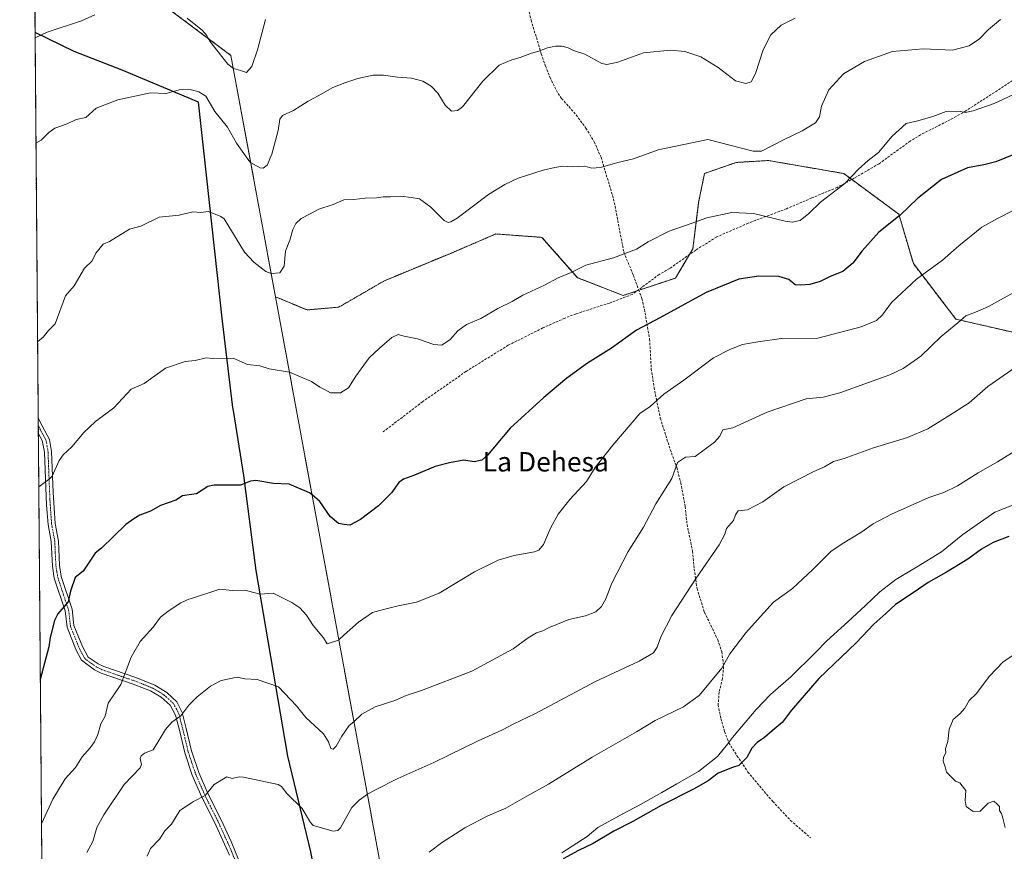
# Model space of a CAD drawing. Units: metres. Extents: x 556319 to 559753, y 4724049 to 4726377.
# Drawn here: x 556319 to 556725, y 4725235 to 4725578 of the extents above; entities that cross this region are included whole.
import ezdxf
from ezdxf.enums import TextEntityAlignment as Align

# ---------------------------------------------------------------- set-up
doc = ezdxf.new("R2010")
doc.units = ezdxf.units.M
doc.header["$MEASUREMENT"] = 0
for name, pattern in [('TRAZO_Y_PUNTO', [1, 0.5, -0.25, 0, -0.25]), ('TRAZOS', [0.75, 0.5, -0.25]), ('TRAZOSX2', [1.5, 1, -0.5])]:
    doc.linetypes.add(name, pattern=pattern)
for name, color, linetype, lineweight in [('Arbolado forestal', 92, 'TRAZOS', 0), ('Arbolado forestal CxS', 92, 'Continuous', 0), ('Camino', 19, 'Continuous', 0), ('Camino Cxs', 19, 'Continuous', 0), ('Camino eje', 39, 'TRAZO_Y_PUNTO', 13), ('Comarca', 2, 'Continuous', 13), ('Comarca CxS', 133, 'Continuous', 0), ('Comunidad autónoma', 142, 'Continuous', 30), ('Comunidad Autónoma CxS', 142, 'Continuous', 0), ('Curva de nivel maestra', 36, 'Continuous', 30), ('Curva de nivel normal', 36, 'Continuous', 0), ('Espacio natural protegido', 2, 'Continuous', 13), ('Espacio natural protegido CxS', 2, 'Continuous', 0), ('Municipio', 9, 'Continuous', 13), ('Municipio CxS', 142, 'Continuous', 0), ('Provincia', 19, 'Continuous', 0), ('Provincia CxS', 1, 'Continuous', 0), ('Senda', 19, 'TRAZOSX2', 0), ('Texto cartográfico', 19, 'Continuous', 0)]:
    doc.layers.add(name, color=color, linetype=linetype, lineweight=lineweight)
doc.styles.add('Arial', font='txt', dxfattribs={"height": 0.2})

msp = doc.modelspace()

# ---------------------------------------------------------------- linework, layer by layer
at = {"layer": 'Arbolado forestal', "color": 92, "linetype": 'TRAZOS', "lineweight": 0}
for points in [[(556332.49, 4724721.03, 671.71), (556329.91, 4725037.3, 631.04), (556329.9, 4725038.95, 630.8), (556329.88, 4725040.61, 630.68), (556326.89, 4725407.71, 592.83), (556326.86, 4725410.94, 592.49), (556326.84, 4725414.17, 592.2), (556325.13, 4725623.98, 572.07)], [(556424.63, 4725463.88, 591.51), (556406.25, 4725563.37, 579.59), (556325.13, 4725623.98, 572.07)], [(556728.6, 4725449.26, 612.66), (556705.02, 4725454.68, 609.65), (556687.48, 4725477.6, 603.89), (556681.5, 4725497.94, 599.76), (556662.13, 4725512.22, 595.12), (556658.79, 4725514.69, 594.31), (556627.77, 4725520.05, 590.45), (556618.17, 4725519.48, 591.11), (556614.44, 4725519.25, 591.35), (556601.4, 4725514.69, 592.04), (556599.01, 4725502.72, 593.8), (556596.62, 4725483.59, 596.99), (556595.26, 4725481.32, 597.2), (556589.45, 4725471.62, 597.94), (556574.35, 4725466.59, 597.56), (556573.62, 4725466.35, 597.57), (556567.93, 4725464.45, 597.54), (556549.14, 4725471.76, 595.35), (556534.45, 4725488.37, 592.81), (556515.45, 4725489.79, 591.78), (556497.12, 4725481.94, 591.28), (556469.49, 4725470.49, 593.01), (556450.77, 4725459.66, 593), (556437.62, 4725458.47, 591.68), (556426.06, 4725463.29, 591.48), (556424.63, 4725463.88, 591.51)], [(556710.9, 4724841.52, 529.94), (556707.61, 4724841.3, 532.43), (556702.8, 4724840.99, 538.19), (556698, 4724840.67, 543.83), (556693.19, 4724840.35, 547.96), (556688.39, 4724840.03, 550.82), (556683.58, 4724839.71, 553.47), (556678.78, 4724839.4, 557.41), (556649.96, 4724837.48, 581.32), (556593.46, 4724833.25, 625.97), (556559.93, 4724829.87, 645.03), (556555.14, 4724829.39, 648.09), (556550.36, 4724828.91, 650.91), (556545.57, 4724828.42, 653.23), (556542.06, 4724828.07, 655.32), (556483.48, 4725145.24, 627.95), (556483.27, 4725146.38, 627.85), (556483.06, 4725147.53, 627.76), (556424.63, 4725463.88, 591.51)]]:
    msp.add_polyline3d(points, dxfattribs=at)
at = {"layer": 'Arbolado forestal CxS', "color": 92, "linetype": 'Continuous', "lineweight": 0}
for points in [[(556728.6, 4725449.26, 612.66), (556705.02, 4725454.68, 609.65), (556687.48, 4725477.6, 603.89), (556681.5, 4725497.94, 599.76), (556658.79, 4725514.69, 594.31), (556627.77, 4725520.05, 590.45), (556618.17, 4725519.47, 591.11), (556614.44, 4725519.25, 591.35), (556601.4, 4725514.69, 592.04), (556599.01, 4725502.72, 593.8), (556596.62, 4725483.59, 596.99), (556589.45, 4725471.62, 597.94), (556567.93, 4725464.45, 597.54), (556549.14, 4725471.76, 595.35), (556534.45, 4725488.37, 592.81), (556515.45, 4725489.79, 591.78), (556497.12, 4725481.94, 591.28), (556469.49, 4725470.49, 593.01), (556450.77, 4725459.66, 593), (556437.62, 4725458.47, 591.68), (556426.06, 4725463.29, 591.48), (556424.63, 4725463.88, 591.51), (556406.25, 4725563.37, 579.59), (556325.13, 4725623.98, 572.07)], [(556332.49, 4724721.03, 671.71), (556325.13, 4725623.98, 572.07), (556406.25, 4725563.37, 579.59), (556424.63, 4725463.88, 591.51), (556424.63, 4725463.88, 591.51), (556542.06, 4724828.07, 655.32)], [(556542.06, 4724828.07, 655.32), (556424.63, 4725463.88, 591.51), (556426.06, 4725463.29, 591.48), (556437.62, 4725458.47, 591.68), (556450.77, 4725459.66, 593), (556469.49, 4725470.49, 593.01), (556497.12, 4725481.94, 591.28), (556515.45, 4725489.79, 591.78), (556534.45, 4725488.37, 592.81), (556549.14, 4725471.76, 595.35), (556567.93, 4725464.45, 597.54), (556589.45, 4725471.62, 597.94), (556596.62, 4725483.59, 596.99), (556599.01, 4725502.72, 593.8), (556601.4, 4725514.69, 592.04), (556614.44, 4725519.25, 591.35), (556618.17, 4725519.47, 591.11), (556627.77, 4725520.05, 590.45), (556658.79, 4725514.69, 594.31), (556681.5, 4725497.94, 599.76), (556687.48, 4725477.6, 603.89), (556705.02, 4725454.68, 609.65), (556728.6, 4725449.26, 612.66)]]:
    msp.add_polyline3d(points, dxfattribs=at)
at = {"layer": 'Camino', "color": 19, "linetype": 'Continuous', "lineweight": 0}
for points in [[(556326.89, 4725407.71, 592.83), (556326.84, 4725414.17, 592.2)], [(556326.84, 4725414.17, 592.2), (556326.84, 4725414.16, 592.2), (556327.51, 4725412.58, 592.43), (556331.55, 4725405.09, 593.45), (556332.35, 4725400.18, 593.99), (556332.99, 4725383.23, 595.6), (556333.82, 4725370.47, 596.91), (556335.15, 4725363.16, 597.67), (556335.58, 4725353.25, 598.38), (556336.33, 4725348.71, 598.77), (556340.79, 4725335.13, 600.29), (556341.58, 4725328.5, 600.64), (556345.05, 4725319.8, 601.79), (556347.49, 4725315.44, 602.32), (556351.54, 4725312.67, 603.13), (556353.89, 4725311.51, 603.52), (556367.04, 4725307, 605.71), (556374.96, 4725303.83, 607), (556379.84, 4725300.84, 607.88), (556383.91, 4725297, 608.94), (556386.18, 4725292.61, 609.68), (556387.88, 4725285.99, 610.76), (556390.05, 4725276.81, 612.11), (556393.04, 4725267.87, 613.6), (556396.93, 4725259.01, 615.01), (556402.22, 4725248.42, 616.59), (556406.36, 4725239.45, 617.94), (556410.87, 4725228.34, 619.54)], [(556405.61, 4725233.85, 618.63), (556399.45, 4725247.45, 616.53), (556394.29, 4725257.77, 614.92), (556390.32, 4725266.82, 613.43), (556387.25, 4725276.01, 611.94), (556385.05, 4725285.29, 610.53), (556383.45, 4725291.53, 609.5), (556381.17, 4725295.69, 608.62), (556377.49, 4725298.89, 607.7), (556373.09, 4725301.47, 606.89), (556366.03, 4725304.27, 605.59), (556352.77, 4725308.81, 603.34), (556350.01, 4725310.17, 602.94), (556344.65, 4725314.17, 601.98), (556342.39, 4725318.59, 601.53), (556338.73, 4725327.77, 600.59), (556337.93, 4725334.49, 600.09), (556333.49, 4725348.01, 598.76), (556332.68, 4725352.95, 598.3), (556332.21, 4725363.13, 597.37), (556330.93, 4725370.09, 596.63), (556330.33, 4725378.09, 595.81), (556329.45, 4725399.85, 593.78), (556328.55, 4725404.74, 593.26), (556326.89, 4725407.71, 592.83)]]:
    msp.add_polyline3d(points, dxfattribs=at)
at = {"layer": 'Camino Cxs', "color": 19, "linetype": 'Continuous', "lineweight": 0}
msp.add_polyline3d([(556405.61, 4725233.85, 618.63), (556399.45, 4725247.45, 616.53), (556394.29, 4725257.77, 614.92), (556390.32, 4725266.82, 613.43), (556387.25, 4725276.01, 611.94), (556385.05, 4725285.29, 610.53), (556383.45, 4725291.53, 609.5), (556381.17, 4725295.69, 608.62), (556377.49, 4725298.89, 607.7), (556373.09, 4725301.47, 606.89), (556366.03, 4725304.27, 605.59), (556352.77, 4725308.81, 603.34), (556350.01, 4725310.17, 602.94), (556344.65, 4725314.17, 601.98), (556342.39, 4725318.59, 601.53), (556338.73, 4725327.77, 600.59), (556337.93, 4725334.49, 600.09), (556333.49, 4725348.01, 598.76), (556332.68, 4725352.95, 598.3), (556332.21, 4725363.13, 597.37), (556330.93, 4725370.09, 596.63), (556330.33, 4725378.09, 595.81), (556329.45, 4725399.85, 593.78), (556328.55, 4725404.74, 593.26), (556326.89, 4725407.71, 592.83), (556326.84, 4725414.17, 592.2), (556326.84, 4725414.16, 592.2), (556327.51, 4725412.58, 592.43), (556331.55, 4725405.09, 593.45), (556332.35, 4725400.18, 593.99), (556332.99, 4725383.23, 595.6), (556333.82, 4725370.47, 596.91), (556335.15, 4725363.16, 597.67), (556335.58, 4725353.25, 598.38), (556336.33, 4725348.71, 598.77), (556340.79, 4725335.13, 600.29), (556341.58, 4725328.5, 600.64), (556345.05, 4725319.8, 601.79), (556347.49, 4725315.44, 602.32), (556351.54, 4725312.67, 603.13), (556353.89, 4725311.51, 603.52), (556367.04, 4725307, 605.71), (556374.96, 4725303.83, 607), (556379.84, 4725300.84, 607.88), (556383.91, 4725297, 608.94), (556386.18, 4725292.61, 609.68), (556387.88, 4725285.99, 610.76), (556390.05, 4725276.81, 612.11), (556393.04, 4725267.87, 613.6), (556396.93, 4725259.01, 615.01), (556402.22, 4725248.42, 616.59), (556406.36, 4725239.45, 617.94), (556410.87, 4725228.34, 619.54)], dxfattribs=at)
at = {"layer": 'Camino eje', "color": 39, "linetype": 'TRAZO_Y_PUNTO', "lineweight": 13}
msp.add_polyline3d([(556326.86, 4725410.94, 592.49), (556326.87, 4725410.94, 592.49), (556327.2, 4725410.15, 592.61), (556329.22, 4725406.4, 593.14), (556330.05, 4725404.92, 593.35), (556330.5, 4725402.47, 593.62), (556330.9, 4725400.02, 593.85), (556331.22, 4725391.54, 594.63), (556331.66, 4725380.66, 595.64), (556332.08, 4725374.28, 596.36), (556332.38, 4725370.28, 596.76), (556333.02, 4725366.8, 597.13), (556333.68, 4725363.15, 597.52), (556333.9, 4725358.19, 597.98), (556334.13, 4725353.1, 598.34), (556334.51, 4725350.83, 598.55), (556334.91, 4725348.36, 598.77), (556339.36, 4725334.81, 600.18), (556340.16, 4725328.14, 600.62), (556343.72, 4725319.2, 601.65), (556344.85, 4725316.99, 601.9), (556346.07, 4725314.81, 602.09), (556348.75, 4725312.81, 602.63), (556350.78, 4725311.42, 603.02), (556353.33, 4725310.16, 603.43), (556359.96, 4725307.89, 604.54), (556366.54, 4725305.64, 605.64), (556370.07, 4725304.24, 606.25), (556374.03, 4725302.65, 606.93), (556376.23, 4725301.36, 607.36), (556378.67, 4725299.87, 607.79), (556380.51, 4725298.27, 608.16), (556382.54, 4725296.35, 608.75), (556383.68, 4725294.27, 609.18), (556384.82, 4725292.07, 609.59), (556386.47, 4725285.64, 610.59), (556387.55, 4725281.05, 611.32), (556388.65, 4725276.41, 612.02), (556391.68, 4725267.35, 613.48), (556395.61, 4725258.39, 614.94), (556398.19, 4725253.23, 615.8), (556400.84, 4725247.94, 616.54), (556402.91, 4725243.45, 617.19), (556405.99, 4725236.65, 618.27), (556408.24, 4725231.1, 619.08)], dxfattribs=at)
at = {"layer": 'Comarca', "color": 2, "linetype": 'Continuous', "lineweight": 13}
msp.add_polyline3d([(556452.93, 4725173.84, 623.97), (556447.31, 4725193.47, 622.19), (556439.18, 4725235.23, 617.79), (556429.66, 4725274.68, 613.67), (556416.63, 4725351.11, 603.85), (556411.57, 4725390.23, 599.7), (556407.26, 4725417.01, 597.07), (556407.1, 4725418.3, 596.92), (556402.73, 4725453.85, 593.61), (556392.88, 4725544.04, 585.59), (556361.5, 4725557.34, 583.54), (556341.73, 4725565.03, 581.76), (556325.55, 4725572.8, 579.61), (556325.54, 4725572.8, 579.61)], dxfattribs=at)
at = {"layer": 'Comarca CxS', "color": 133, "linetype": 'Continuous', "lineweight": 0}
for points in [[(556439.18, 4725235.23, 617.79), (556429.66, 4725274.68, 613.67), (556416.63, 4725351.11, 603.85), (556411.57, 4725390.22, 599.7), (556407.26, 4725417.01, 597.07), (556407.1, 4725418.3, 596.92), (556402.73, 4725453.85, 593.61), (556392.88, 4725544.04, 585.59), (556361.5, 4725557.34, 583.54), (556341.73, 4725565.03, 581.76), (556325.55, 4725572.8, 579.61), (556325.54, 4725572.8, 579.61), (556319.22, 4726348.09, 563.77)], [(556439.18, 4725235.23, 617.79), (556429.66, 4725274.68, 613.67), (556416.63, 4725351.11, 603.85), (556411.57, 4725390.22, 599.7), (556407.26, 4725417.01, 597.07), (556407.1, 4725418.3, 596.92), (556402.73, 4725453.85, 593.61), (556392.88, 4725544.03, 585.59), (556361.5, 4725557.34, 583.54), (556341.73, 4725565.03, 581.76), (556325.55, 4725572.8, 579.61), (556325.54, 4725572.8, 579.61), (556319.22, 4726348.09, 563.77)]]:
    msp.add_polyline3d(points, dxfattribs=at)
at = {"layer": 'Comunidad autónoma', "color": 142, "linetype": 'Continuous', "lineweight": 30}
msp.add_polyline3d([(556452.93, 4725173.84, 623.97), (556447.31, 4725193.47, 622.19), (556439.18, 4725235.23, 617.79), (556429.66, 4725274.68, 613.67), (556416.63, 4725351.11, 603.85), (556411.57, 4725390.23, 599.7), (556407.26, 4725417.01, 597.07), (556407.1, 4725418.3, 596.92), (556402.73, 4725453.85, 593.61), (556392.88, 4725544.04, 585.59), (556361.5, 4725557.34, 583.54), (556341.73, 4725565.03, 581.76), (556325.55, 4725572.8, 579.61), (556325.54, 4725572.8, 579.61)], dxfattribs=at)
at = {"layer": 'Comunidad Autónoma CxS', "color": 142, "linetype": 'Continuous', "lineweight": 0}
for points in [[(556439.18, 4725235.23, 617.79), (556429.66, 4725274.68, 613.67), (556416.63, 4725351.11, 603.85), (556411.57, 4725390.23, 599.7), (556407.26, 4725417.01, 597.07), (556407.1, 4725418.3, 596.92), (556402.73, 4725453.85, 593.61), (556392.88, 4725544.04, 585.59), (556361.5, 4725557.34, 583.54), (556341.73, 4725565.03, 581.76), (556325.55, 4725572.8, 579.61), (556325.54, 4725572.8, 579.61), (556319.22, 4726348.09, 563.77)], [(556439.18, 4725235.23, 617.79), (556429.66, 4725274.68, 613.67), (556416.63, 4725351.11, 603.85), (556411.57, 4725390.22, 599.7), (556407.26, 4725417.01, 597.07), (556407.1, 4725418.3, 596.92), (556402.73, 4725453.85, 593.61), (556392.88, 4725544.04, 585.59), (556361.5, 4725557.34, 583.54), (556341.73, 4725565.03, 581.76), (556325.55, 4725572.8, 579.61), (556325.54, 4725572.8, 579.61), (556319.22, 4726348.09, 563.77)]]:
    msp.add_polyline3d(points, dxfattribs=at)
at = {"layer": 'Curva de nivel maestra', "color": 36, "linetype": 'Continuous', "lineweight": 30}
for points in [[(556728.9, 4725522.46, 600), (556721.42, 4725519.54, 600), (556716.48, 4725518.33, 600), (556709.81, 4725517.1, 600), (556699.08, 4725512.17, 600), (556689.22, 4725504.42, 600), (556682.09, 4725497.5, 600), (556673.3, 4725490.47, 600), (556666.39, 4725482.78, 600), (556662.6, 4725477.77, 600), (556658.39, 4725474.36, 600), (556653.18, 4725472.2, 600), (556649.04, 4725470.21, 600), (556644.88, 4725468.96, 600), (556641.15, 4725468.74, 600), (556638.72, 4725468.78, 600), (556636.15, 4725471.06, 600), (556632.04, 4725472.28, 600), (556623.82, 4725472.4, 600), (556615.58, 4725471.15, 600), (556602.12, 4725465.69, 600), (556582.95, 4725455.18, 600), (556573.35, 4725450.21, 600), (556563.09, 4725442.66, 600), (556553.17, 4725436.53, 600), (556544.67, 4725430.33, 600), (556535.19, 4725422.43, 600), (556521.38, 4725409.78, 600), (556512.05, 4725398.61, 600), (556509.68, 4725396.63, 600), (556506.45, 4725395.87, 600), (556502.26, 4725396.61, 600), (556496.32, 4725395.42, 600), (556490.41, 4725393.92, 600), (556481.95, 4725390.38, 600), (556477.34, 4725388.76, 600), (556475.45, 4725387.37, 600), (556472.49, 4725383.17, 600), (556467.13, 4725377.82, 600), (556459.68, 4725372.12, 600), (556455.21, 4725369.81, 600), (556452.93, 4725370.04, 600), (556450.62, 4725370.52, 600), (556447.16, 4725373.43, 600), (556442.88, 4725379.59, 600), (556439.69, 4725382.32, 600), (556438.68, 4725383.11, 600), (556430.2, 4725386.65, 600), (556423.75, 4725386.93, 600), (556416.57, 4725388.2, 600), (556414.35, 4725387.9, 600), (556410.17, 4725386.28, 600), (556399.39, 4725386.23, 600), (556396.79, 4725385.79, 600), (556392.08, 4725382.68, 600), (556390, 4725382.38, 600), (556386.32, 4725381.86, 600), (556383.52, 4725380.1, 600), (556377.2, 4725377.95, 600), (556373.18, 4725375.52, 600), (556368.75, 4725373.86, 600), (556366.19, 4725372.39, 600), (556363.01, 4725370.02, 600), (556352.92, 4725360.31, 600), (556350.37, 4725358.29, 600), (556345.36, 4725350.9, 600), (556342.14, 4725348.25, 600), (556340.17, 4725342.66, 600), (556339.19, 4725338.23, 600), (556334.99, 4725333.25, 600), (556333.51, 4725330.47, 600), (556331.73, 4725323.56, 600), (556331.26, 4725319.72, 600), (556327.72, 4725306.18, 600)], [(556726.81, 4725365.13, 625), (556720.4, 4725362.64, 625), (556715.5, 4725359.86, 625), (556709.9, 4725355.82, 625), (556701.16, 4725350.4, 625), (556693.56, 4725346.18, 625), (556687.83, 4725342.24, 625), (556680.15, 4725337.13, 625), (556676.15, 4725333.42, 625), (556671.15, 4725329.03, 625), (556663.92, 4725321.37, 625), (556648.55, 4725306.62, 625), (556637.31, 4725293.61, 625), (556633.46, 4725288.48, 625), (556629.25, 4725285.04, 625), (556626.21, 4725282.27, 625), (556623.09, 4725280.18, 625), (556620.91, 4725277.88, 625), (556618.89, 4725274.13, 625), (556615.51, 4725270.79, 625), (556612.9, 4725269.96, 625), (556607.01, 4725267.58, 625), (556602.88, 4725264.4, 625), (556596.83, 4725260.99, 625), (556583.5, 4725254.35, 625), (556571.84, 4725247.76, 625), (556564.12, 4725243.67, 625), (556555.48, 4725238.61, 625), (556549.48, 4725235.7, 625), (556543.18, 4725232.34, 625)]]:
    msp.add_polyline3d(points, dxfattribs=at)
at = {"layer": 'Curva de nivel normal', "color": 36, "linetype": 'Continuous', "lineweight": 0}
for points in [[(556350.23, 4725580.02, 580), (556344.68, 4725577.55, 580), (556330.59, 4725572.93, 580), (556325.56, 4725570.59, 580)], [(556638.81, 4725578.7, 585), (556633.04, 4725575.78, 585), (556628.69, 4725571.87, 585), (556625.58, 4725565.67, 585), (556622.47, 4725555.92, 585), (556620.7, 4725552.5, 585), (556618.5, 4725551.73, 585), (556614.16, 4725552.93, 585), (556607.02, 4725558.4, 585), (556599.9, 4725562.79, 585), (556593.35, 4725564.97, 585), (556587.36, 4725565.53, 585), (556576.26, 4725564.41, 585), (556565.75, 4725560.62, 585), (556561.2, 4725559.56, 585), (556559.11, 4725559.99, 585), (556552.08, 4725563.82, 585), (556547.37, 4725565.38, 585), (556545.19, 4725566.47, 585), (556542.79, 4725567.17, 585), (556539.97, 4725567.17, 585), (556536.71, 4725566.48, 585), (556533.18, 4725565.14, 585), (556530.18, 4725564.3, 585), (556525.49, 4725562.43, 585), (556522.08, 4725561.58, 585), (556516.82, 4725559.3, 585), (556510.13, 4725552.76, 585), (556501.65, 4725542.21, 585), (556499.67, 4725540.61, 585), (556497.18, 4725540.38, 585), (556494.61, 4725542.81, 585), (556491.49, 4725547.81, 585), (556488.73, 4725550.74, 585), (556485.41, 4725552.73, 585), (556480.71, 4725553.92, 585), (556474.87, 4725554.39, 585), (556469.19, 4725555.2, 585), (556464.89, 4725555.2, 585), (556458.62, 4725553.81, 585), (556453.19, 4725552.12, 585), (556448.27, 4725550.12, 585), (556442.17, 4725546.71, 585), (556438.07, 4725544.54, 585), (556432.05, 4725540.68, 585), (556427.56, 4725538.64, 585), (556426.38, 4725537.06, 585), (556425.77, 4725532.42, 585), (556423.19, 4725522.61, 585), (556421.14, 4725518.17, 585), (556419.5, 4725516.95, 585), (556418.33, 4725517.01, 585), (556414.39, 4725519.29, 585), (556413.2, 4725520.58, 585), (556408.51, 4725527.13, 585), (556404.83, 4725533.85, 585), (556399.68, 4725540.23, 585), (556395.89, 4725546.59, 585), (556392.99, 4725548.39, 585), (556390, 4725549.16, 585), (556389.69, 4725549.23, 585), (556385.5, 4725549.26, 585), (556379.59, 4725547.69, 585), (556373.16, 4725547.97, 585), (556359.73, 4725545, 585), (556350.76, 4725541.65, 585), (556346.52, 4725537.72, 585), (556342.43, 4725536.96, 585), (556338.84, 4725535.11, 585), (556333.75, 4725533.33, 585), (556331.23, 4725531.61, 585), (556328.05, 4725528.38, 585), (556325.92, 4725527.22, 585)], [(556723.44, 4725578.18, 590), (556718.45, 4725574.02, 590), (556714.72, 4725570.16, 590), (556710.48, 4725567.3, 590), (556703.57, 4725565.46, 590), (556691.52, 4725566.12, 590), (556678.91, 4725564.96, 590), (556667.4, 4725560.81, 590), (556658.69, 4725555.71, 590), (556652.62, 4725549.18, 590), (556649.7, 4725542.5, 590), (556648.78, 4725538.06, 590), (556647.11, 4725535.64, 590), (556641.64, 4725532.32, 590), (556634.31, 4725528.74, 590), (556624.84, 4725523.88, 590), (556621.49, 4725523.87, 590), (556602.83, 4725528.65, 590), (556582.34, 4725524.51, 590), (556572.1, 4725520.79, 590), (556565.66, 4725519.21, 590), (556558.51, 4725517.18, 590), (556554.94, 4725516.96, 590), (556552.17, 4725517.72, 590), (556547.17, 4725517.41, 590), (556542.99, 4725517.71, 590), (556539.78, 4725517.12, 590), (556534.99, 4725516.07, 590), (556524.6, 4725512.74, 590), (556519.17, 4725510.12, 590), (556512.47, 4725506.05, 590), (556499.44, 4725496.35, 590), (556496.9, 4725494.76, 590), (556495.81, 4725494.45, 590), (556494.09, 4725495.3, 590), (556488.64, 4725500.85, 590), (556483.92, 4725504.22, 590), (556480.56, 4725504.83, 590), (556476.33, 4725505.3, 590), (556472.04, 4725505.1, 590), (556469.01, 4725505.08, 590), (556466.3, 4725504.68, 590), (556461.62, 4725504.52, 590), (556456.97, 4725504.04, 590), (556452.86, 4725503.81, 590), (556448.36, 4725501.96, 590), (556442.52, 4725499.98, 590), (556438.69, 4725497.92, 590), (556435.2, 4725496.16, 590), (556433.03, 4725494.1, 590), (556431.84, 4725491.56, 590), (556430.59, 4725487.29, 590), (556428.73, 4725482.76, 590), (556428.19, 4725476.58, 590), (556426.43, 4725473.76, 590), (556422.86, 4725473.44, 590), (556420.69, 4725474.3, 590), (556415.66, 4725478.19, 590), (556411.81, 4725482.3, 590), (556403.53, 4725495.95, 590), (556402.09, 4725497.02, 590), (556397.07, 4725499.02, 590), (556393.75, 4725498.65, 590), (556390.62, 4725498.94, 590), (556390, 4725498.78, 590), (556384.9, 4725497.5, 590), (556376.76, 4725496.77, 590), (556369.17, 4725492.99, 590), (556364.44, 4725491.81, 590), (556356.18, 4725486.67, 590), (556353.63, 4725485.61, 590), (556350.65, 4725481.81, 590), (556349.11, 4725478.72, 590), (556345.86, 4725475.74, 590), (556341.7, 4725468.43, 590), (556338.14, 4725464.24, 590), (556333.82, 4725452.73, 590), (556331.04, 4725450.07, 590), (556328.87, 4725447.22, 590), (556326.58, 4725445.35, 590)], [(556420.54, 4725578.13, 580), (556417.26, 4725565.67, 580), (556414.9, 4725558.78, 580), (556412.64, 4725556.37, 580), (556410.26, 4725557.16, 580), (556407.26, 4725557.91, 580), (556405, 4725559.7, 580), (556398.01, 4725568.66, 580), (556397.04, 4725570.25, 580), (556396.36, 4725571.59, 580), (556394.54, 4725573.58, 580), (556388.18, 4725578.68, 580)], [(556730.48, 4725548.05, 595), (556720.8, 4725543.53, 595), (556712.1, 4725540.48, 595), (556708.8, 4725539.82, 595), (556706.14, 4725540.36, 595), (556700.99, 4725540.24, 595), (556695.52, 4725538.14, 595), (556689.32, 4725536.35, 595), (556684.48, 4725535.29, 595), (556678.82, 4725530.14, 595), (556673.15, 4725523.39, 595), (556668.82, 4725520, 595), (556664.82, 4725516.44, 595), (556659.26, 4725510.62, 595), (556649.2, 4725502.92, 595), (556644.48, 4725498.21, 595), (556640.79, 4725495.31, 595), (556637.49, 4725494.63, 595), (556634.62, 4725495, 595), (556621.58, 4725498.15, 595), (556612.67, 4725498.57, 595), (556602.44, 4725496.37, 595), (556595.86, 4725494.1, 595), (556586.83, 4725490.88, 595), (556578.17, 4725486.55, 595), (556573.45, 4725483.5, 595), (556563.95, 4725479.97, 595), (556552.45, 4725476.98, 595), (556546.51, 4725473.97, 595), (556541.17, 4725471.66, 595), (556535.51, 4725468.69, 595), (556526.52, 4725464.57, 595), (556522.1, 4725461.99, 595), (556516.23, 4725459.12, 595), (556509.25, 4725454.9, 595), (556503.38, 4725452.51, 595), (556499.82, 4725449.82, 595), (556496.68, 4725446.26, 595), (556493.18, 4725444.01, 595), (556489.85, 4725444.2, 595), (556483.19, 4725446.61, 595), (556477.61, 4725447.63, 595), (556475.25, 4725448.31, 595), (556472.52, 4725447.15, 595), (556467.51, 4725442.74, 595), (556463.26, 4725438.79, 595), (556457.7, 4725431.24, 595), (556454.68, 4725426.34, 595), (556451.45, 4725424.38, 595), (556447.34, 4725424.39, 595), (556444.86, 4725425.7, 595), (556442.93, 4725426.61, 595), (556439.46, 4725429, 595), (556430.37, 4725432.81, 595), (556422.02, 4725434.23, 595), (556418.13, 4725435.38, 595), (556413.04, 4725436.06, 595), (556407.17, 4725438.65, 595), (556399, 4725438.45, 595), (556396.04, 4725438.81, 595), (556391.48, 4725437.7, 595), (556387.4, 4725437.26, 595), (556379.36, 4725434.53, 595), (556370.48, 4725428.16, 595), (556365.11, 4725425.81, 595), (556357.95, 4725418.19, 595), (556350.5, 4725412.52, 595), (556345.59, 4725408.02, 595), (556340.75, 4725402.06, 595), (556337.1, 4725398.83, 595), (556335.51, 4725396.38, 595), (556332.54, 4725389.94, 595), (556331.42, 4725388.69, 595), (556327.07, 4725385.53, 595)], [(556728.38, 4725499.35, 605), (556722.1, 4725496.16, 605), (556715.73, 4725492.53, 605), (556706.2, 4725484.92, 605), (556699.49, 4725478.96, 605), (556688.81, 4725471.19, 605), (556678.48, 4725461.54, 605), (556674.76, 4725456.45, 605), (556672.32, 4725454.13, 605), (556666, 4725451.51, 605), (556648.12, 4725446.83, 605), (556633.14, 4725446.74, 605), (556623.41, 4725445.39, 605), (556617.01, 4725444.18, 605), (556611.87, 4725442.24, 605), (556605.11, 4725438.78, 605), (556592.85, 4725429.51, 605), (556584.68, 4725423.75, 605), (556579.04, 4725418.75, 605), (556574.74, 4725415.75, 605), (556570.83, 4725411.08, 605), (556563.62, 4725402.82, 605), (556556.36, 4725393.49, 605), (556552.78, 4725387.75, 605), (556545.88, 4725380.44, 605), (556541.07, 4725374.35, 605), (556537.89, 4725368.61, 605), (556535.02, 4725361.83, 605), (556533.09, 4725359.48, 605), (556531.4, 4725358.84, 605), (556522.94, 4725357.29, 605), (556516.42, 4725355.32, 605), (556506.58, 4725350.6, 605), (556492.13, 4725341.81, 605), (556482.74, 4725338.02, 605), (556475.19, 4725336.53, 605), (556469.19, 4725335.05, 605), (556464.54, 4725333.8, 605), (556458.9, 4725329.83, 605), (556452.98, 4725324.66, 605), (556450.74, 4725322.49, 605), (556450.61, 4725322.39, 605), (556445.95, 4725320.96, 605), (556444.46, 4725323.38, 605), (556440.11, 4725328.44, 605), (556437.37, 4725332.72, 605), (556434.73, 4725335.67, 605), (556431.42, 4725337.95, 605), (556423.74, 4725341.74, 605), (556418.38, 4725341.36, 605), (556411.96, 4725343.02, 605), (556406.71, 4725342.87, 605), (556401.72, 4725343.39, 605), (556390, 4725339.63, 605), (556388.89, 4725339.28, 605), (556385.59, 4725337.76, 605), (556380.44, 4725334.42, 605), (556377.18, 4725331.94, 605), (556374.17, 4725327.82, 605), (556368.8, 4725321.89, 605), (556365.09, 4725315.35, 605), (556360.91, 4725304.08, 605), (556355.74, 4725296.42, 605), (556354.48, 4725291.11, 605), (556352.71, 4725287.94, 605), (556351.45, 4725283.59, 605), (556350.01, 4725280.49, 605), (556348.3, 4725278.01, 605), (556344.93, 4725274.28, 605), (556342.25, 4725270.01, 605), (556337.96, 4725265.31, 605), (556332.83, 4725256.96, 605), (556328.2, 4725246.77, 605)], [(556729.48, 4725465.92, 610), (556723.14, 4725462.49, 610), (556718.48, 4725459.85, 610), (556713.14, 4725457.52, 610), (556709.14, 4725456.07, 610), (556705.83, 4725453.2, 610), (556698.9, 4725447.52, 610), (556690.5, 4725439.46, 610), (556683.25, 4725434.34, 610), (556677.82, 4725431.73, 610), (556657.15, 4725424.36, 610), (556650.28, 4725422.6, 610), (556643.34, 4725421.8, 610), (556627.29, 4725416.41, 610), (556613.16, 4725409.84, 610), (556608.99, 4725409.12, 610), (556607.69, 4725406.43, 610), (556605.55, 4725403.97, 610), (556597.56, 4725398.08, 610), (556593.55, 4725397.77, 610), (556590.27, 4725395.58, 610), (556587.91, 4725389.08, 610), (556581.42, 4725378.56, 610), (556576.34, 4725368.97, 610), (556569.9, 4725358.89, 610), (556563.23, 4725345.92, 610), (556560.74, 4725339.41, 610), (556558.91, 4725336.26, 610), (556556.58, 4725334.15, 610), (556552.39, 4725332.47, 610), (556545.56, 4725330.86, 610), (556540.84, 4725328.94, 610), (556537.17, 4725327.5, 610), (556534.77, 4725326.21, 610), (556532.24, 4725325.4, 610), (556528.78, 4725323.34, 610), (556522.52, 4725318.78, 610), (556505.52, 4725309.7, 610), (556484.86, 4725301.68, 610), (556478.53, 4725299.68, 610), (556473.86, 4725297.58, 610), (556465.74, 4725294.92, 610), (556460.2, 4725291.91, 610), (556456.97, 4725288.75, 610), (556454.98, 4725287.19, 610), (556451.95, 4725282.8, 610), (556449.7, 4725278.71, 610), (556448.35, 4725277.51, 610), (556447.48, 4725277.77, 610), (556446.48, 4725280.52, 610), (556444.47, 4725283.81, 610), (556437.11, 4725290.48, 610), (556433.32, 4725295.34, 610), (556425.91, 4725303.18, 610), (556417.05, 4725306.18, 610), (556412.06, 4725306.42, 610), (556408.77, 4725307.12, 610), (556402.23, 4725305.83, 610), (556397.84, 4725303.4, 610), (556392.4, 4725299.13, 610), (556390, 4725296.71, 610), (556388.95, 4725295.64, 610), (556385.65, 4725291.23, 610), (556381.91, 4725288.58, 610), (556379.33, 4725285.57, 610), (556374.23, 4725277.19, 610), (556370.6, 4725275.85, 610), (556369.26, 4725274.8, 610), (556368.88, 4725273.62, 610), (556369.41, 4725271.25, 610), (556368.92, 4725269.79, 610), (556362.29, 4725262.92, 610), (556353.84, 4725250.42, 610), (556351.01, 4725245.16, 610), (556349.31, 4725239.46, 610), (556346.92, 4725234.9, 610)], [(556729.46, 4725434.82, 615), (556718.14, 4725426.96, 615), (556710.48, 4725420.24, 615), (556702.48, 4725415.1, 615), (556693.48, 4725409.46, 615), (556685.1, 4725405.88, 615), (556671.04, 4725401.65, 615), (556658.97, 4725397.3, 615), (556654.53, 4725395.97, 615), (556650.82, 4725393.8, 615), (556646.49, 4725391.94, 615), (556634.16, 4725385.63, 615), (556625.5, 4725379.47, 615), (556619.16, 4725376.18, 615), (556615.35, 4725375.71, 615), (556614.14, 4725374.1, 615), (556613.38, 4725371.76, 615), (556610.55, 4725368.42, 615), (556609.84, 4725366.09, 615), (556607.51, 4725361.76, 615), (556597.95, 4725347.91, 615), (556588.01, 4725332.53, 615), (556583.36, 4725323.75, 615), (556581.93, 4725319.54, 615), (556580.36, 4725317.13, 615), (556574.51, 4725313.7, 615), (556556.51, 4725305.44, 615), (556531.52, 4725292.09, 615), (556522.85, 4725287.96, 615), (556518.18, 4725285.41, 615), (556508.18, 4725280.9, 615), (556489.85, 4725271.96, 615), (556481.19, 4725268.22, 615), (556475.03, 4725265.36, 615), (556465.82, 4725260.77, 615), (556462.48, 4725258.92, 615), (556459.05, 4725256.47, 615), (556456.14, 4725253.49, 615), (556451.44, 4725245.09, 615), (556450.36, 4725243.95, 615), (556448.44, 4725243.77, 615), (556440.18, 4725246.07, 615), (556439.04, 4725247.32, 615), (556435.69, 4725253.09, 615), (556429.26, 4725259.2, 615), (556427.17, 4725262.06, 615), (556425.75, 4725262.9, 615), (556411.43, 4725266.03, 615), (556409.7, 4725266.09, 615), (556406.83, 4725265.35, 615), (556404.6, 4725266.15, 615), (556399.34, 4725263.01, 615), (556395.7, 4725258.41, 615), (556390.83, 4725255.91, 615), (556390, 4725255.37, 615), (556385.27, 4725252.28, 615), (556381.74, 4725246.56, 615), (556379.07, 4725243.83, 615), (556377.03, 4725240.53, 615), (556373.09, 4725236.52, 615), (556371.76, 4725233.36, 615)], [(556733.7, 4725403.07, 620), (556722.19, 4725395.96, 620), (556714.14, 4725391.4, 620), (556705.62, 4725386, 620), (556700.06, 4725383.31, 620), (556693.8, 4725381.17, 620), (556678.5, 4725374.28, 620), (556670.99, 4725370.39, 620), (556665.82, 4725366.81, 620), (556658.15, 4725362.17, 620), (556653.5, 4725359.01, 620), (556646.1, 4725351.52, 620), (556637.71, 4725343.67, 620), (556629.83, 4725338.01, 620), (556624.5, 4725332.17, 620), (556618.5, 4725325.38, 620), (556611.83, 4725316.82, 620), (556608.5, 4725310.81, 620), (556599.16, 4725299.62, 620), (556592.83, 4725294.91, 620), (556581.13, 4725289.34, 620), (556573.33, 4725284.58, 620), (556555.13, 4725274.21, 620), (556537.18, 4725263.13, 620), (556528.18, 4725258.2, 620), (556519.52, 4725253.19, 620), (556512.18, 4725250.06, 620), (556502.64, 4725245.14, 620), (556493.01, 4725238.9, 620), (556487.98, 4725235, 620)], [(556729.75, 4725316.93, 630), (556724.5, 4725313.43, 630), (556718.92, 4725307.56, 630), (556713.43, 4725300.29, 630), (556710.49, 4725297.56, 630), (556708.73, 4725294.41, 630), (556706.61, 4725292.02, 630), (556703.86, 4725289.75, 630), (556702.2, 4725285.77, 630), (556701.64, 4725280.68, 630), (556700.71, 4725277.74, 630), (556700.88, 4725276.02, 630), (556699.92, 4725274.23, 630), (556699.76, 4725272.58, 630), (556700.56, 4725270.19, 630), (556701.18, 4725268, 630), (556704.81, 4725264.38, 630), (556706.69, 4725263.61, 630), (556709.14, 4725260.44, 630), (556708.84, 4725256.4, 630)], [(556708.84, 4725256.4, 630), (556709.18, 4725253.86, 630), (556712.11, 4725251.88, 630), (556715.03, 4725251.9, 630), (556718.38, 4725255.27, 630), (556720.7, 4725256.02, 630), (556721.84, 4725255.04, 630), (556723, 4725253.89, 630), (556722.98, 4725252.18, 630), (556723.74, 4725251.04, 630), (556724.38, 4725249.01, 630), (556725.28, 4725245.19, 630)]]:
    msp.add_polyline3d(points, dxfattribs=at)
at = {"layer": 'Espacio natural protegido', "color": 2, "linetype": 'Continuous', "lineweight": 13}
msp.add_polyline3d([(556542.63, 4725234.76, 624.65), (556553.03, 4725241.46, 624.39), (556557.43, 4725245.26, 624.25), (556567.43, 4725250.66, 624.36), (556575.03, 4725254.76, 624.44), (556583.83, 4725259.66, 624.37), (556590.03, 4725263.16, 624.33), (556598.93, 4725268.36, 624.27), (556606.83, 4725274.46, 624.01), (556610.85, 4725279.54, 623.76), (556612.98, 4725282.24, 623.75), (556615.13, 4725284.96, 623.72), (556622.73, 4725293.86, 623.7), (556628.63, 4725300.06, 623.51), (556637.03, 4725307.26, 623.85), (556647.03, 4725317.16, 623.76), (556651.83, 4725322.16, 623.76), (556660.43, 4725329.96, 623.74), (556667.83, 4725336.66, 623.87), (556673.73, 4725342.26, 623.87), (556680.23, 4725347.46, 623.75), (556688.83, 4725352.56, 623.74), (556699.13, 4725358.76, 623.77), (556707.83, 4725365.96, 623.29), (556721.03, 4725375.16, 623.07), (556741.73, 4725383.26, 623.49)], dxfattribs=at)
at = {"layer": 'Espacio natural protegido CxS', "color": 2, "linetype": 'Continuous', "lineweight": 0}
msp.add_polyline3d([(556542.63, 4725234.76, 624.65), (556553.03, 4725241.46, 624.39), (556557.43, 4725245.26, 624.25), (556567.43, 4725250.66, 624.36), (556575.03, 4725254.76, 624.44), (556583.83, 4725259.66, 624.37), (556590.03, 4725263.16, 624.33), (556598.93, 4725268.36, 624.27), (556606.83, 4725274.46, 624.01), (556610.85, 4725279.54, 623.76), (556612.98, 4725282.24, 623.75), (556615.13, 4725284.96, 623.72), (556622.73, 4725293.86, 623.7), (556628.63, 4725300.06, 623.51), (556637.03, 4725307.26, 623.85), (556647.03, 4725317.16, 623.76), (556651.83, 4725322.16, 623.76), (556660.43, 4725329.96, 623.74), (556667.83, 4725336.66, 623.87), (556673.73, 4725342.26, 623.87), (556680.23, 4725347.46, 623.75), (556688.83, 4725352.56, 623.74), (556699.13, 4725358.76, 623.77), (556707.83, 4725365.96, 623.29), (556721.03, 4725375.16, 623.07), (556741.73, 4725383.26, 623.49)], dxfattribs=at)
msp.add_polyline3d([(556542.63, 4725234.76, 624.65), (556553.03, 4725241.46, 624.39), (556557.43, 4725245.26, 624.25), (556567.43, 4725250.66, 624.36), (556575.03, 4725254.76, 624.44), (556583.83, 4725259.66, 624.37), (556590.03, 4725263.16, 624.33), (556598.93, 4725268.36, 624.27), (556606.83, 4725274.46, 624.01), (556610.85, 4725279.54, 623.76), (556612.98, 4725282.24, 623.75), (556615.13, 4725284.96, 623.72), (556622.73, 4725293.86, 623.7), (556628.63, 4725300.06, 623.51), (556637.03, 4725307.26, 623.85), (556647.03, 4725317.16, 623.76), (556651.83, 4725322.16, 623.76), (556660.43, 4725329.96, 623.74), (556667.83, 4725336.66, 623.87), (556673.73, 4725342.26, 623.87), (556680.23, 4725347.46, 623.75), (556688.83, 4725352.56, 623.74), (556699.13, 4725358.76, 623.77), (556707.83, 4725365.96, 623.29), (556721.03, 4725375.16, 623.07), (556741.73, 4725383.26, 623.49)], dxfattribs=at)
at = {"layer": 'Municipio', "color": 9, "linetype": 'Continuous', "lineweight": 13}
msp.add_polyline3d([(556452.93, 4725173.84, 623.97), (556447.31, 4725193.47, 622.19), (556439.18, 4725235.23, 617.79), (556429.66, 4725274.68, 613.67), (556416.63, 4725351.11, 603.85), (556411.57, 4725390.23, 599.7), (556407.26, 4725417.01, 597.07), (556407.1, 4725418.3, 596.92), (556402.73, 4725453.85, 593.61), (556392.88, 4725544.04, 585.59), (556361.5, 4725557.34, 583.54), (556341.73, 4725565.03, 581.76), (556325.55, 4725572.8, 579.61), (556325.54, 4725572.8, 579.61)], dxfattribs=at)
at = {"layer": 'Municipio CxS', "color": 142, "linetype": 'Continuous', "lineweight": 0}
for points in [[(556439.18, 4725235.23, 617.79), (556429.66, 4725274.68, 613.67), (556416.63, 4725351.11, 603.85), (556411.57, 4725390.23, 599.7), (556407.26, 4725417.01, 597.07), (556407.1, 4725418.3, 596.92), (556402.73, 4725453.85, 593.61), (556392.88, 4725544.04, 585.59), (556361.5, 4725557.34, 583.54), (556341.73, 4725565.03, 581.76), (556325.55, 4725572.8, 579.61), (556325.54, 4725572.8, 579.61), (556319.22, 4726348.09, 563.77)], [(556439.18, 4725235.23, 617.79), (556429.66, 4725274.68, 613.67), (556416.63, 4725351.11, 603.85), (556411.57, 4725390.22, 599.7), (556407.26, 4725417.01, 597.07), (556407.1, 4725418.3, 596.92), (556402.73, 4725453.85, 593.61), (556392.88, 4725544.04, 585.59), (556361.5, 4725557.34, 583.54), (556341.73, 4725565.03, 581.76), (556325.55, 4725572.8, 579.61), (556325.54, 4725572.8, 579.61), (556319.22, 4726348.09, 563.77)]]:
    msp.add_polyline3d(points, dxfattribs=at)
at = {"layer": 'Provincia', "color": 19, "linetype": 'Continuous', "lineweight": 0}
msp.add_polyline3d([(556452.93, 4725173.84, 623.97), (556447.31, 4725193.47, 622.19), (556439.18, 4725235.23, 617.79), (556429.66, 4725274.68, 613.67), (556416.63, 4725351.11, 603.85), (556411.57, 4725390.23, 599.7), (556407.26, 4725417.01, 597.07), (556407.1, 4725418.3, 596.92), (556402.73, 4725453.85, 593.61), (556392.88, 4725544.04, 585.59), (556361.5, 4725557.34, 583.54), (556341.73, 4725565.03, 581.76), (556325.55, 4725572.8, 579.61), (556325.54, 4725572.8, 579.61)], dxfattribs=at)
at = {"layer": 'Provincia CxS', "color": 1, "linetype": 'Continuous', "lineweight": 0}
for points in [[(556439.18, 4725235.23, 617.79), (556429.66, 4725274.68, 613.67), (556416.63, 4725351.11, 603.85), (556411.57, 4725390.23, 599.7), (556407.26, 4725417.01, 597.07), (556407.1, 4725418.3, 596.92), (556402.73, 4725453.85, 593.61), (556392.88, 4725544.04, 585.59), (556361.5, 4725557.34, 583.54), (556341.73, 4725565.03, 581.76), (556325.55, 4725572.8, 579.61), (556325.54, 4725572.8, 579.61), (556319.22, 4726348.09, 563.77)], [(556439.18, 4725235.23, 617.79), (556429.66, 4725274.68, 613.67), (556416.63, 4725351.11, 603.85), (556411.57, 4725390.22, 599.7), (556407.26, 4725417.01, 597.07), (556407.1, 4725418.3, 596.92), (556402.73, 4725453.85, 593.61), (556392.88, 4725544.04, 585.59), (556361.5, 4725557.34, 583.54), (556341.73, 4725565.03, 581.76), (556325.55, 4725572.8, 579.61), (556325.54, 4725572.8, 579.61), (556319.22, 4726348.09, 563.77)]]:
    msp.add_polyline3d(points, dxfattribs=at)
at = {"layer": 'Senda', "color": 19, "linetype": 'TRAZOSX2', "lineweight": 0}
for points in [[(556798.38, 4725602.84, 592.88), (556790.56, 4725598.21, 592.36), (556787.5, 4725595.85, 592.39), (556782.86, 4725591.45, 593.39), (556778.84, 4725588.46, 594.04), (556760.21, 4725576.41, 594.24), (556754.69, 4725571.93, 594.5), (556743.69, 4725564.33, 594.44), (556729.65, 4725553.87, 593.88), (556709.17, 4725540.49, 594.98), (556702.73, 4725536.89, 595.69), (556690.49, 4725530.65, 596.21), (556686.21, 4725528.06, 596.24), (556673.33, 4725518.73, 595.88), (556663.1, 4725512.75, 595.22), (556656.13, 4725508.97, 594.94), (556645.61, 4725504.61, 594.44), (556635.21, 4725500.17, 594), (556619.45, 4725494.25, 595.95), (556606.45, 4725488.57, 596.55), (556597.89, 4725483.16, 597.12), (556587.09, 4725475.61, 597.16), (556582.77, 4725473.09, 597.22), (556574.27, 4725466.82, 597.53)], [(556527.13, 4725590.09, 583.09), (556529.97, 4725577.85, 583.92), (556532.13, 4725570.73, 584.44), (556534.13, 4725563.97, 585.14), (556535.89, 4725558.97, 585.68), (556537.73, 4725554.33, 586.16), (556541.09, 4725547.61, 586.77), (556542.53, 4725545.61, 586.98), (556548.52, 4725538.86, 587.46), (556552.53, 4725533.39, 587.93), (556556, 4725527.75, 588.51), (556558.77, 4725521.37, 589.44), (556563.53, 4725505.69, 591.7), (556564.57, 4725501.21, 592.24), (556568.19, 4725482.24, 594.84), (556572.12, 4725472.73, 596.58), (556574.27, 4725466.82, 597.53)], [(556574.27, 4725466.82, 597.53), (556571.65, 4725464.89, 597.75), (556562.28, 4725461.33, 597.62), (556548.49, 4725456.89, 597.19), (556543.83, 4725455.08, 597.02), (556534.81, 4725451.05, 597.1), (556520.57, 4725443.93, 597.01), (556503.13, 4725433.13, 596.7), (556485.25, 4725420.65, 597.33), (556468.81, 4725408.09, 597.52)], [(556574.27, 4725466.82, 597.53), (556575.61, 4725463.13, 597.98), (556576.65, 4725458.73, 598.87), (556578.81, 4725446.41, 600.99), (556579.49, 4725434.25, 602.7), (556580.63, 4725426.54, 603.95), (556581.61, 4725421.69, 604.81), (556583.21, 4725413.85, 606.23), (556587.29, 4725400.97, 608.38), (556589.98, 4725393.58, 609.89), (556591.64, 4725387.28, 610.48), (556593.45, 4725377.53, 611.74), (556594.25, 4725370.09, 612.51), (556596.49, 4725359.13, 613.71), (556597.17, 4725351.77, 614.44), (556598.34, 4725343.67, 615.5), (556601.41, 4725333.93, 616.87), (556606.91, 4725322.57, 618.78), (556608.56, 4725317.57, 619.54), (556609.3, 4725311.51, 620.07), (556608.81, 4725306.57, 620.64), (556607.45, 4725300.97, 621.14), (556607.05, 4725295.77, 621.56), (556608.13, 4725290.17, 622.35), (556609.7, 4725284.73, 623.2), (556611.45, 4725280.09, 623.76), (556614.81, 4725274.81, 624.48), (556619.31, 4725268.09, 625.51), (556629.53, 4725255.93, 626.89), (556636.85, 4725248.17, 627.9), (556645.13, 4725240.97, 628.18)]]:
    msp.add_polyline3d(points, dxfattribs=at)

# ---------------------------------------------------------------- texts
at = {"layer": 'Texto cartográfico', "color": 19, "linetype": 'Continuous', "lineweight": 0, "style": 'Arial'}
msp.add_text('La Dehesa', height=8, dxfattribs=at).set_placement((556536.01, 4725395.91), align=Align.MIDDLE_CENTER)

doc.saveas('drawing.dxf')
